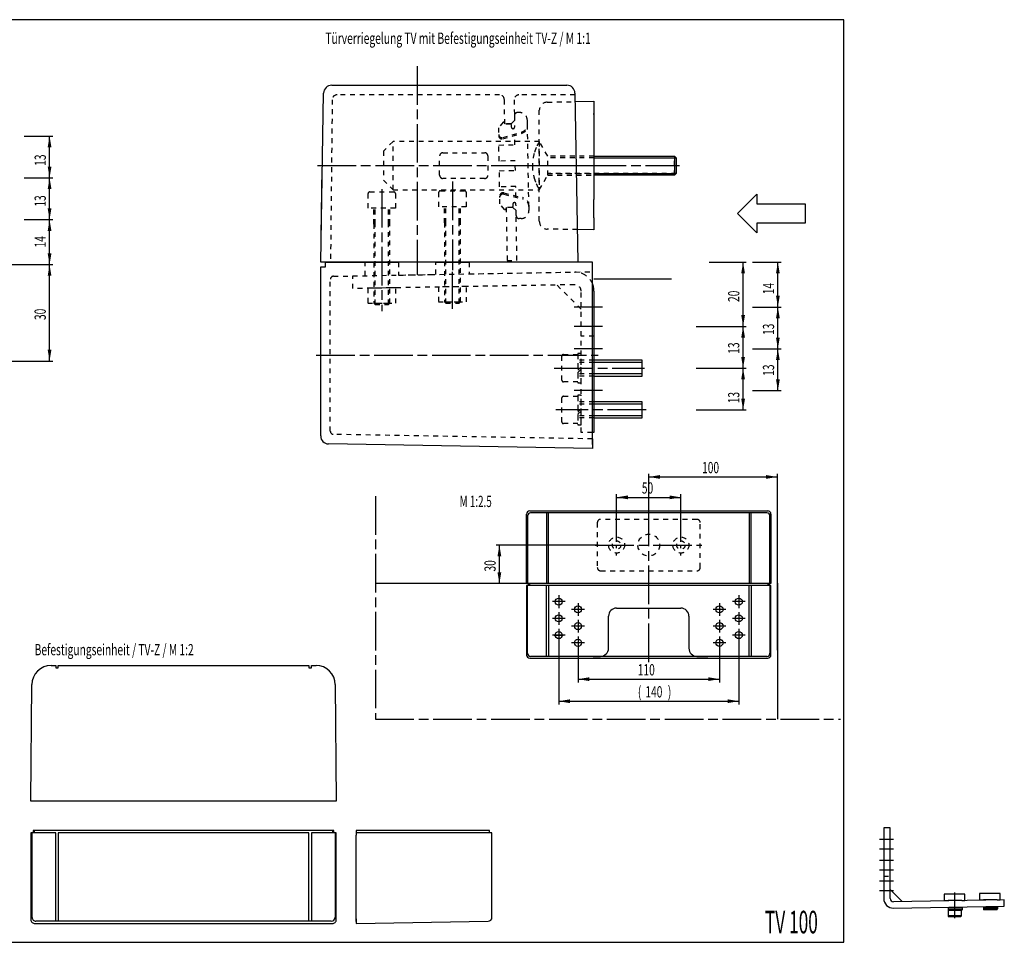
# Model space of a CAD drawing. Extents: x 5 to 465, y 5 to 292.
# Drawn here: x 159 to 465, y 5 to 292 of the extents above; entities that cross this region are included whole.
import ezdxf
from ezdxf.enums import TextEntityAlignment as Align

# ---------------------------------------------------------------- set-up
doc = ezdxf.new("R2010")
doc.units = 0
for name, pattern in [('CENTERLINE', [30, 12, -1.5, 3, -1.5, 12]), ('HIDDEN', [4.5, 1.5, -1.5, 1.5]), ('HIDDENNEW00', [4.5, 1.5, -1.5, 1.5]), ('SHORT_DASH', [3, 0.75, -1.5, 0.75])]:
    doc.linetypes.add(name, pattern=pattern)
for name, color, linetype in [('103', 7, 'CONTINUOUS'), ('104', 7, 'CONTINUOUS'), ('105', 7, 'CONTINUOUS'), ('106', 7, 'CONTINUOUS'), ('98', 7, 'CONTINUOUS'), ('99', 7, 'CONTINUOUS'), ('MED-0', 230, 'HIDDENNEW00'), ('MED-1', 3, 'HIDDENNEW00'), ('MED-11', 70, 'HIDDENNEW00')]:
    doc.layers.add(name, color=color, linetype=linetype)
doc.styles.get("Standard").update_dxf_attribs({"font": 'monotxt.shx'})
doc.dimstyles.new('DSTYLE1', dxfattribs={"dimtxt": 3.5, "dimasz": 3.5, "dimexe": 1, "dimexo": 1, "dimgap": 1.1655, "dimtad": 1, "dimzin": 11, "dimcen": 0.09, "dimazin": 3, "dimtp": 0.1, "dimtm": 0.1, "dimtfac": 1, "dimtofl": 0, "dimtmove": 0, "dimatfit": 3})

# ---------------------------------------------------------------- blocks, each defined once
blk = doc.blocks.new('*D238')
at = {"layer": 'MED-0', "color": 4, "linetype": 'CONTINUOUS'}
for p, q in [((344.30299, 129.56863), (344.30299, 144.41053)), ((364.30299, 129.56863), (364.30299, 144.41053)), ((344.30299, 143.41053), (354.47695, 143.41053)), ((354.47695, 143.41053), (364.30299, 143.41053))]:
    blk.add_line(p, q, dxfattribs=at)
at = {"layer": 'MED-1', "color": 0, "linetype": 'CONTINUOUS'}
for points in [[(344.30299, 143.41053), (347.80299, 142.82719), (347.80299, 143.99387)], [(364.30299, 143.41053), (360.80299, 143.99387), (360.80299, 142.82719)]]:
    blk.add_solid(points, dxfattribs=at)
at = {"layer": 'MED-0', "color": 4, "linetype": 'CONTINUOUS', "width": 0.666667}
blk.add_text('50', height=3.5, dxfattribs=at).set_placement((352.14362, 144.57603))
blk = doc.blocks.new('*D257')
at = {"layer": 'MED-0', "color": 4, "linetype": 'CONTINUOUS'}
for p, q in [((354.30299, 137.56863), (354.30299, 150.75834)), ((394.30299, 95.840248), (394.30299, 150.75834)), ((354.30299, 149.75834), (374.38076, 149.75834)), ((374.38076, 149.75834), (394.30299, 149.75834))]:
    blk.add_line(p, q, dxfattribs=at)
at = {"layer": 'MED-1', "color": 0, "linetype": 'CONTINUOUS'}
for points in [[(354.30299, 149.75834), (357.80299, 149.175), (357.80299, 150.34168)], [(394.30299, 149.75834), (390.80299, 150.34168), (390.80299, 149.175)]]:
    blk.add_solid(points, dxfattribs=at)
at = {"layer": 'MED-0', "color": 4, "linetype": 'CONTINUOUS', "width": 0.666667}
blk.add_text('100', height=3.5, dxfattribs=at).set_placement((370.88076, 150.92384))
blk = doc.blocks.new('*D266')
at = {"layer": 'MED-0', "color": 4, "linetype": 'CONTINUOUS'}
for p, q in [((338.58761, 128.56863), (306.84862, 128.56863)), ((307.84862, 122.65942), (307.84862, 128.56863)), ((307.84862, 116.56863), (307.84862, 122.65942)), ((324.73787, 116.56863), (306.84862, 116.56863))]:
    blk.add_line(p, q, dxfattribs=at)
at = {"layer": 'MED-1', "color": 0, "linetype": 'CONTINUOUS'}
for points in [[(307.84862, 128.56863), (307.26528, 125.06863), (308.43195, 125.06863)], [(307.84862, 116.56863), (308.43195, 120.06863), (307.26528, 120.06863)]]:
    blk.add_solid(points, dxfattribs=at)
at = {"layer": 'MED-0', "color": 4, "linetype": 'CONTINUOUS', "width": 0.666667}
blk.add_text('30', height=3.5, rotation=90, dxfattribs=at).set_placement((306.68312, 120.32609))
blk = doc.blocks.new('*D275')
at = {"layer": 'MED-0', "color": 4, "linetype": 'CONTINUOUS'}
for p, q in [((332.30299, 97.168632), (332.30299, 85.860588)), ((376.30298, 97.168632), (376.30298, 85.860588)), ((332.30299, 86.860588), (354.38076, 86.860588)), ((354.38076, 86.860588), (376.30298, 86.860588))]:
    blk.add_line(p, q, dxfattribs=at)
at = {"layer": 'MED-1', "color": 0, "linetype": 'CONTINUOUS'}
for points in [[(332.30299, 86.860588), (335.80299, 86.27725), (335.80299, 87.443925)], [(376.30298, 86.860588), (372.80298, 87.443925), (372.80298, 86.27725)]]:
    blk.add_solid(points, dxfattribs=at)
at = {"layer": 'MED-0', "color": 4, "linetype": 'CONTINUOUS', "width": 0.666667}
blk.add_text('110', height=3.5, dxfattribs=at).set_placement((350.88076, 88.026088))
blk = doc.blocks.new('*D284')
at = {"layer": 'MED-0', "color": 4, "linetype": 'CONTINUOUS'}
for p, q in [((326.30299, 99.568626), (326.30299, 78.999107)), ((382.30298, 99.568626), (382.30298, 78.999107)), ((326.30299, 79.999107), (356.74326, 79.999107)), ((356.74326, 79.999107), (382.30298, 79.999107))]:
    blk.add_line(p, q, dxfattribs=at)
at = {"layer": 'MED-1', "color": 0, "linetype": 'CONTINUOUS'}
for points in [[(326.30299, 79.999107), (329.80299, 79.415769), (329.80299, 80.582445)], [(382.30298, 79.999107), (378.80298, 80.582445), (378.80298, 79.415769)]]:
    blk.add_solid(points, dxfattribs=at)
at = {"layer": 'MED-0', "color": 4, "linetype": 'CONTINUOUS', "width": 0.666667}
for s, p in [('(', (350.90993, 81.164607)), ('140', (353.24326, 81.164607)), (')', (360.24326, 81.164607))]:
    blk.add_text(s, height=3.5, dxfattribs=at).set_placement(p)
blk = doc.blocks.new('*D566')
at = {"layer": 'MED-0', "color": 4, "linetype": 'CONTINUOUS'}
for p, q in [((386.52349, 216.59453), (395.46064, 216.59453)), ((394.46064, 208.92321), (394.46064, 216.59453)), ((394.46064, 202.60322), (394.46064, 208.92321)), ((386.52349, 202.60322), (395.46064, 202.60322))]:
    blk.add_line(p, q, dxfattribs=at)
at = {"layer": 'MED-1', "color": 0, "linetype": 'CONTINUOUS'}
for points in [[(394.46064, 216.59453), (393.8773, 213.09453), (395.04398, 213.09453)], [(394.46064, 202.60322), (395.04398, 206.10322), (393.8773, 206.10322)]]:
    blk.add_solid(points, dxfattribs=at)
at = {"layer": 'MED-0', "color": 4, "linetype": 'CONTINUOUS', "width": 0.666667}
blk.add_text('14', height=3.5, rotation=90, dxfattribs=at).set_placement((393.29514, 206.58987))
blk = doc.blocks.new('*D575')
at = {"layer": 'MED-0', "color": 4, "linetype": 'CONTINUOUS'}
for p, q in [((389.74673, 189.60322), (395.46064, 189.60322)), ((394.46064, 183.54352), (394.46064, 189.60322)), ((394.46064, 176.60322), (394.46064, 183.54352)), ((386.52349, 176.60322), (395.46064, 176.60322))]:
    blk.add_line(p, q, dxfattribs=at)
at = {"layer": 'MED-1', "color": 0, "linetype": 'CONTINUOUS'}
for points in [[(394.46064, 189.60322), (393.8773, 186.10322), (395.04398, 186.10322)], [(394.46064, 176.60322), (395.04398, 180.10322), (393.8773, 180.10322)]]:
    blk.add_solid(points, dxfattribs=at)
at = {"layer": 'MED-0', "color": 4, "linetype": 'CONTINUOUS', "width": 0.666667}
blk.add_text('13', height=3.5, rotation=90, dxfattribs=at).set_placement((393.29514, 181.21019))
blk = doc.blocks.new('*D584')
at = {"layer": 'MED-0', "color": 4, "linetype": 'CONTINUOUS'}
for p, q in [((390.62579, 202.60322), (395.46064, 202.60322)), ((394.46064, 196.25051), (394.46064, 202.60322)), ((394.46064, 189.60322), (394.46064, 196.25051)), ((386.52349, 189.60322), (395.46064, 189.60322))]:
    blk.add_line(p, q, dxfattribs=at)
at = {"layer": 'MED-1', "color": 0, "linetype": 'CONTINUOUS'}
for points in [[(394.46064, 202.60322), (393.8773, 199.10322), (395.04398, 199.10322)], [(394.46064, 189.60322), (395.04398, 193.10322), (393.8773, 193.10322)]]:
    blk.add_solid(points, dxfattribs=at)
at = {"layer": 'MED-0', "color": 4, "linetype": 'CONTINUOUS', "width": 0.666667}
blk.add_text('13', height=3.5, rotation=90, dxfattribs=at).set_placement((393.29514, 193.91718))
blk = doc.blocks.new('*D593')
at = {"layer": 'MED-0', "color": 4, "linetype": 'CONTINUOUS'}
for p, q in [((373.10085, 216.59453), (384.6423, 216.59453)), ((383.6423, 206.52109), (383.6423, 216.59453)), ((383.6423, 196.60322), (383.6423, 206.52109)), ((369.00103, 196.60322), (384.6423, 196.60322))]:
    blk.add_line(p, q, dxfattribs=at)
at = {"layer": 'MED-1', "color": 0, "linetype": 'CONTINUOUS'}
for points in [[(383.6423, 216.59453), (383.05896, 213.09453), (384.22563, 213.09453)], [(383.6423, 196.60322), (384.22563, 200.10322), (383.05896, 200.10322)]]:
    blk.add_solid(points, dxfattribs=at)
at = {"layer": 'MED-0', "color": 4, "linetype": 'CONTINUOUS', "width": 0.666667}
blk.add_text('20', height=3.5, rotation=90, dxfattribs=at).set_placement((382.4768, 204.18776))
blk = doc.blocks.new('*D602')
at = {"layer": 'MED-0', "color": 4, "linetype": 'CONTINUOUS'}
for p, q in [((373.87028, 196.60322), (384.6423, 196.60322)), ((383.6423, 190.40548), (383.6423, 196.60322)), ((383.6423, 183.60322), (383.6423, 190.40548)), ((369.00103, 183.60322), (384.6423, 183.60322))]:
    blk.add_line(p, q, dxfattribs=at)
at = {"layer": 'MED-1', "color": 0, "linetype": 'CONTINUOUS'}
for points in [[(383.6423, 196.60322), (383.05896, 193.10322), (384.22563, 193.10322)], [(383.6423, 183.60322), (384.22563, 187.10322), (383.05896, 187.10322)]]:
    blk.add_solid(points, dxfattribs=at)
at = {"layer": 'MED-0', "color": 4, "linetype": 'CONTINUOUS', "width": 0.666667}
blk.add_text('13', height=3.5, rotation=90, dxfattribs=at).set_placement((382.4768, 188.07214))
blk = doc.blocks.new('*D611')
at = {"layer": 'MED-0', "color": 4, "linetype": 'CONTINUOUS'}
for p, q in [((372.33141, 183.60322), (384.6423, 183.60322)), ((383.6423, 175.00101), (383.6423, 183.60322)), ((383.6423, 170.60322), (383.6423, 175.00101)), ((369.00103, 170.60322), (384.6423, 170.60322))]:
    blk.add_line(p, q, dxfattribs=at)
at = {"layer": 'MED-1', "color": 0, "linetype": 'CONTINUOUS'}
for points in [[(383.6423, 183.60322), (383.05896, 180.10322), (384.22563, 180.10322)], [(383.6423, 170.60322), (384.22563, 174.10322), (383.05896, 174.10322)]]:
    blk.add_solid(points, dxfattribs=at)
at = {"layer": 'MED-0', "color": 4, "linetype": 'CONTINUOUS', "width": 0.666667}
blk.add_text('13', height=3.5, rotation=90, dxfattribs=at).set_placement((382.4768, 172.66768))
blk = doc.blocks.new('*D912')
at = {"layer": 'MED-0', "color": 4, "linetype": 'CONTINUOUS'}
for p, q in [((160.00198, 229.8164), (168.93912, 229.8164)), ((167.93912, 223.4964), (167.93912, 229.8164)), ((167.93912, 215.8251), (167.93912, 223.4964)), ((160.00198, 215.8251), (168.93912, 215.8251))]:
    blk.add_line(p, q, dxfattribs=at)
at = {"layer": 'MED-1', "color": 0, "linetype": 'CONTINUOUS'}
for points in [[(167.93912, 229.8164), (167.35579, 226.3164), (168.52246, 226.3164)], [(167.93912, 215.8251), (168.52246, 219.3251), (167.35579, 219.3251)]]:
    blk.add_solid(points, dxfattribs=at)
at = {"layer": 'MED-0', "color": 4, "linetype": 'CONTINUOUS', "width": 0.666667}
blk.add_text('14', height=3.5, rotation=90, dxfattribs=at).set_placement((166.77362, 221.16306))
blk = doc.blocks.new('*D921')
at = {"layer": 'MED-0', "color": 4, "linetype": 'CONTINUOUS'}
for p, q in [((160.00198, 255.81638), (168.93912, 255.81638)), ((167.93912, 248.8761), (167.93912, 255.81638)), ((167.93912, 242.81638), (167.93912, 248.8761)), ((163.22521, 242.81638), (168.93912, 242.81638))]:
    blk.add_line(p, q, dxfattribs=at)
at = {"layer": 'MED-1', "color": 0, "linetype": 'CONTINUOUS'}
for points in [[(167.93912, 255.81638), (167.35579, 252.31638), (168.52246, 252.31638)], [(167.93912, 242.81638), (168.52246, 246.31638), (167.35579, 246.31638)]]:
    blk.add_solid(points, dxfattribs=at)
at = {"layer": 'MED-0', "color": 4, "linetype": 'CONTINUOUS', "width": 0.666667}
blk.add_text('13', height=3.5, rotation=90, dxfattribs=at).set_placement((166.77362, 246.54276))
blk = doc.blocks.new('*D930')
at = {"layer": 'MED-0', "color": 4, "linetype": 'CONTINUOUS'}
for p, q in [((160.00198, 242.81638), (168.93912, 242.81638)), ((167.93912, 236.16911), (167.93912, 242.81638)), ((167.93912, 229.8164), (167.93912, 236.16911)), ((164.10427, 229.8164), (168.93912, 229.8164))]:
    blk.add_line(p, q, dxfattribs=at)
at = {"layer": 'MED-1', "color": 0, "linetype": 'CONTINUOUS'}
for points in [[(167.93912, 242.81638), (167.35579, 239.31638), (168.52246, 239.31638)], [(167.93912, 229.8164), (168.52246, 233.3164), (167.35579, 233.3164)]]:
    blk.add_solid(points, dxfattribs=at)
at = {"layer": 'MED-0', "color": 4, "linetype": 'CONTINUOUS', "width": 0.666667}
blk.add_text('13', height=3.5, rotation=90, dxfattribs=at).set_placement((166.77362, 233.83578))
blk = doc.blocks.new('*D939')
at = {"layer": 'MED-0', "color": 4, "linetype": 'CONTINUOUS'}
for p, q in [((99.513607, 215.8251), (168.93912, 215.8251)), ((167.93912, 200.90188), (167.93912, 215.8251)), ((167.93912, 185.82313), (167.93912, 200.90188)), ((123.75065, 185.82313), (168.93912, 185.82313))]:
    blk.add_line(p, q, dxfattribs=at)
at = {"layer": 'MED-1', "color": 0, "linetype": 'CONTINUOUS'}
for points in [[(167.93912, 215.8251), (167.35578, 212.3251), (168.52245, 212.3251)], [(167.93912, 185.82313), (168.52245, 189.32313), (167.35578, 189.32313)]]:
    blk.add_solid(points, dxfattribs=at)
at = {"layer": 'MED-0', "color": 4, "linetype": 'CONTINUOUS', "width": 0.666667}
blk.add_text('30', height=3.5, rotation=90, dxfattribs=at).set_placement((166.77362, 198.56855))

msp = doc.modelspace()

# ---------------------------------------------------------------- linework, layer by layer
at = {"layer": '104', "color": 40, "linetype": 'CONTINUOUS'}
for p, q in [((255.68036, 271.60321), (328.84683, 271.60321)), ((252.26358, 216.60322), (253.18073, 269.14685)), ((331.34646, 269.14685), (332.2636, 216.60322)), ((331.38741, 266.50064), (337.26359, 266.60321)), ((337.26359, 266.60321), (337.26359, 262.83014)), ((337.26359, 262.83014), (337.26359, 236.05757)), ((337.26359, 230.37631), (337.26377, 226.60322)), ((337.26377, 226.60322), (332.08224, 226.69366)), ((332.2636, 216.60322), (252.26358, 216.60322)), ((252.26358, 162.52621), (252.26358, 215.09453)), ((252.26358, 215.09453), (253.76358, 215.09453)), ((253.76358, 215.09453), (253.76358, 216.59453)), ((253.76358, 216.59453), (266.06358, 216.59453)), ((336.7631, 158.59453), (254.71996, 160.02659)), ((336.76313, 161.59453), (336.7631, 158.59453)), ((168.44417, 91.108611), (169.8776, 91.108596)), ((169.8776, 91.108596), (169.8776, 90.358611)), ((169.8776, 90.358611), (170.6276, 90.358611)), ((170.6276, 90.358611), (170.6276, 91.108596)), ((170.6276, 91.108596), (248.62759, 91.108596)), ((248.62759, 91.108596), (248.62759, 90.358611)), ((248.62759, 90.358611), (249.37759, 90.358611)), ((249.37759, 91.108596), (250.81101, 91.108611)), ((249.37759, 90.358611), (249.37759, 91.108596)), ((162.1276, 48.858802), (162.4444, 85.160964)), ((256.81078, 85.160964), (257.12758, 48.858786)), ((257.12758, 48.858786), (162.1276, 48.858802)), ((256.37757, 39.820494), (162.8776, 39.820494)), ((162.8776, 39.820494), (162.8776, 39.070494)), ((256.37757, 39.070494), (256.37757, 39.820494)), ((263.2945, 39.820494), (263.2943, 38.320494)), ((304.79449, 39.820494), (263.2945, 39.820494)), ((304.79449, 39.070494), (304.79449, 39.820494)), ((427.38592, 40.582312), (427.38592, 18.635154)), ((429.38592, 40.582312), (427.38592, 40.582312)), ((429.38595, 18.599936), (429.38592, 40.582312)), ((169.87759, 39.070494), (162.1276, 39.070494)), ((162.1276, 39.070494), (162.1276, 12.070494)), ((169.87759, 11.557975), (169.87759, 39.070494)), ((248.62758, 39.070494), (170.62759, 39.070494)), ((170.62759, 39.070494), (170.62759, 11.557975)), ((248.62758, 11.557975), (248.62758, 39.070494)), ((257.12758, 39.070494), (249.37758, 39.070494)), ((249.37758, 39.070494), (249.37758, 11.557975)), ((257.12758, 12.070494), (257.12758, 39.070494)), ((263.29474, 11.470481), (263.2943, 38.320494)), ((304.79449, 39.070494), (263.2944, 39.070494)), ((305.54449, 39.070494), (304.79449, 39.070494)), ((305.54449, 12.786338), (305.54449, 39.070494)), ((429.38592, 21.40322), (433.14129, 17.647895)), ((449.38589, 20.003562), (446.13589, 20.003546)), ((446.13589, 20.003546), (446.13589, 18.003546)), ((450.18805, 20.003562), (449.38589, 20.003562)), ((452.63589, 20.003592), (450.18805, 20.003562)), ((452.63589, 18.003577), (452.63589, 20.003592)), ((464.88592, 18.201987), (430.40341, 17.600089)), ((430.43829, 15.635611), (464.88592, 16.236899)), ((446.13589, 18.003546), (447.38592, 18.003546)), ((447.38592, 18.003546), (447.38592, 17.896521)), ((447.38592, 15.931433), (447.38595, 13.003546)), ((451.71091, 18.003577), (452.63589, 18.003577)), ((451.81091, 15.753577), (451.81091, 16.008673)), ((451.91092, 15.753577), (451.81091, 15.753577)), ((451.91092, 15.253577), (451.91092, 15.753577)), ((464.88592, 16.236899), (464.88592, 18.201987)), ((263.29473, 12.320494), (263.29474, 10.820494)), ((447.38595, 13.003546), (449.38595, 13.003562)), ((449.38595, 13.003562), (450.88595, 13.003577)), ((450.88595, 13.003577), (451.33594, 13.003577)), ((451.33594, 13.003577), (451.58594, 13.253577)), ((451.58594, 14.92858), (451.91092, 15.253577)), ((451.58594, 13.253577), (451.58594, 14.92858)), ((163.3776, 10.820494), (255.87758, 10.820494)), ((263.29474, 10.820494), (304.31631, 11.536528))]:
    msp.add_line(p, q, dxfattribs=at)
for centre, radius, start, end in [((255.68033, 269.10323), 2.499981, 89.99923, 179.00022), ((328.84683, 269.1032), 2.500005, 1.0003197, 90.000205), ((254.76358, 162.52621), 2.499996, 179.99992, 269.00023), ((168.44419, 85.1086), 6.000011, 90.000112, 179.49995), ((250.811, 85.108604), 6.000007, 0.50000718, 89.999927), ((430.38594, 18.63517), 3.000015, 180.00031, 270.99991), ((430.38596, 18.599942), 1.000006, 180.00035, 270.99986), ((451.71088, 17.753746), 0.249831, 89.994203, 120.12888), ((304.29449, 12.786343), 1.250005, 271.00005, 359.99977), ((163.3776, 12.070492), 1.249998, 179.9999, 270.0001), ((255.87759, 12.070489), 1.249995, 269.99975, 360.00025)]:
    msp.add_arc(centre, radius, start, end, dxfattribs=at)
at = {"layer": '105', "color": 1, "linetype": 'HIDDEN'}
for p, q in [((255.84811, 267.11889), (255.32003, 216.59453)), ((307.88957, 268.60312), (257.34802, 268.60321)), ((309.5207, 259.60321), (309.38934, 267.1293)), ((312.4416, 267.07803), (312.55045, 260.59808)), ((331.35595, 268.60321), (313.94138, 268.60321)), ((322.71996, 266.34936), (331.38741, 266.50064)), ((320.26359, 229.3567), (320.26359, 263.84973)), ((312.55045, 260.59808), (311.5556, 259.60321)), ((312.52421, 262.10086), (312.58531, 258.60138)), ((314.00654, 263.12689), (313.50662, 263.11816)), ((316.57021, 259.50094), (316.54978, 260.6709)), ((308.98063, 260.11093), (307.5888, 258.35733)), ((307.5888, 258.35733), (307.62441, 256.31768)), ((309.66917, 259.50061), (309.29223, 260.08093)), ((311.5556, 259.60321), (309.5207, 259.60321)), ((311.3689, 259.5303), (309.66917, 259.50061)), ((311.58546, 258.58392), (311.57237, 259.33383)), ((316.57755, 259.08047), (316.57021, 259.50094)), ((317.01808, 233.84514), (316.57021, 259.50094)), ((307.62441, 256.31768), (307.63175, 255.89721)), ((308.8999, 255.37387), (314.75968, 257.05413)), ((308.90724, 254.9534), (314.76702, 256.63366)), ((312.6813, 253.10223), (312.62301, 256.44146)), ((274.76357, 254.10321), (271.76356, 251.10321)), ((274.76356, 239.10321), (274.76357, 254.10321)), ((320.26359, 254.10321), (274.76357, 254.10321)), ((307.68206, 253.01495), (312.6813, 253.10223)), ((307.76933, 248.01571), (307.68206, 253.01495)), ((322.86167, 249.59649), (320.26359, 254.09649)), ((320.26359, 254.09649), (320.26359, 239.09649)), ((271.76356, 251.10321), (271.76357, 242.10321)), ((289.26356, 243.60321), (289.26356, 249.60321)), ((290.26356, 250.60321), (303.26356, 250.60321)), ((304.26356, 249.60321), (304.26356, 243.60321)), ((312.76856, 248.10299), (307.76933, 248.01571)), ((312.82093, 245.10345), (312.76856, 248.10299)), ((322.86167, 243.59649), (322.86167, 249.59649)), ((337.26359, 249.59649), (322.86167, 249.59649)), ((337.26359, 248.99649), (322.86167, 248.99649)), ((362.26167, 243.59649), (362.26167, 249.59649)), ((307.82169, 245.01617), (312.82093, 245.10345)), ((307.90896, 240.01693), (307.82169, 245.01617)), ((271.76357, 242.10321), (274.76356, 239.10321)), ((303.26356, 242.60321), (290.26356, 242.60321)), ((320.26359, 239.09649), (322.86167, 243.59649)), ((362.86166, 244.19647), (322.86167, 244.19647)), ((322.86167, 244.19647), (337.26359, 244.19647)), ((322.86167, 243.59649), (337.26359, 243.59649)), ((274.76356, 239.10321), (320.26359, 239.10321)), ((312.9082, 240.10422), (307.90896, 240.01693)), ((312.96648, 236.76497), (312.9082, 240.10422)), ((267.01359, 233.42102), (267.01359, 237.92102)), ((267.51359, 238.42102), (275.01359, 238.42102)), ((275.51359, 237.92102), (275.51359, 233.42102)), ((289.01359, 233.80502), (289.01359, 238.30502)), ((289.51359, 238.80502), (297.01359, 238.80502)), ((297.51359, 238.30502), (297.51359, 233.80502)), ((307.96661, 236.71422), (307.95927, 237.13469)), ((308.00222, 234.67456), (307.96661, 236.71422)), ((309.20104, 238.12243), (315.11591, 236.6477)), ((309.20838, 237.70198), (315.12325, 236.22723)), ((275.51359, 233.42102), (267.01359, 233.42102)), ((268.76359, 228.42105), (268.76359, 233.42102)), ((269.1636, 228.42106), (269.1636, 233.42102)), ((273.36359, 228.42111), (273.36359, 233.42102)), ((273.76359, 228.42111), (273.76359, 233.42102)), ((297.51359, 233.80502), (289.01359, 233.80502)), ((290.76359, 228.80507), (290.76359, 233.80502)), ((291.1636, 228.80507), (291.1636, 233.80502)), ((295.36359, 228.80511), (295.36359, 233.80502)), ((295.76359, 228.80513), (295.76359, 233.80502)), ((309.4544, 232.97061), (308.00222, 234.67456)), ((310.12121, 233.60458), (309.76476, 233.01146)), ((312.04433, 233.60322), (309.97453, 233.60322)), ((309.97453, 233.60322), (310.26254, 217.10322)), ((311.82096, 233.63424), (310.12121, 233.60458)), ((312.00434, 234.5876), (312.01743, 233.83771)), ((313.03904, 232.6085), (312.04433, 233.60322)), ((313.06529, 231.10557), (313.00419, 234.60505)), ((317.01074, 234.26559), (317.01808, 233.84514)), ((317.01808, 233.84514), (317.03849, 232.67517)), ((313.3149, 217.10322), (313.03904, 232.6085)), ((314.58251, 230.13191), (314.08259, 230.12318)), ((268.76359, 228.42105), (268.76359, 203.82101)), ((269.1636, 203.42102), (269.1636, 228.42106)), ((273.36359, 203.42102), (273.36359, 228.42111)), ((273.76359, 203.82101), (273.76359, 228.42111)), ((290.76359, 228.80507), (290.76359, 204.20503)), ((291.1636, 203.80502), (291.1636, 228.80507)), ((295.36359, 203.80502), (295.36359, 228.80511)), ((295.76359, 204.20503), (295.76359, 228.80513)), ((332.08224, 226.69366), (322.71996, 226.85708)), ((266.06358, 212.36042), (266.06358, 216.52647)), ((276.46359, 216.60322), (276.46359, 212.54196)), ((276.46359, 216.52647), (276.46359, 212.54196)), ((288.06358, 212.74444), (288.06358, 216.59453)), ((288.06358, 212.74444), (288.06358, 216.52647)), ((298.46359, 216.60322), (298.46359, 212.92598)), ((298.46359, 216.52647), (298.46359, 212.92598)), ((310.26254, 217.10322), (313.3149, 217.10322)), ((256.24614, 212.18907), (266.06358, 212.36042)), ((262.26359, 212.2941), (331.26359, 213.49852)), ((262.26359, 208.36392), (262.26359, 212.2941)), ((276.46359, 212.54196), (288.06358, 212.74444)), ((276.46359, 212.54196), (288.06358, 212.74444)), ((298.46359, 212.92598), (336.76399, 213.59453)), ((298.46359, 212.92598), (336.76399, 213.59453)), ((255.2636, 163.9998), (255.2636, 211.18922)), ((331.22862, 209.5677), (262.26359, 208.36392)), ((275.6486, 208.59755), (266.87859, 208.44447)), ((266.87859, 208.44447), (266.87859, 203.82101)), ((275.6486, 203.82101), (275.6486, 208.59755)), ((297.6486, 208.98156), (288.87859, 208.82849)), ((288.87859, 208.82849), (288.87859, 204.20503)), ((297.6486, 204.20503), (297.6486, 208.98156)), ((333.26359, 201.96142), (325.75289, 209.47212)), ((333.26359, 163.60322), (333.26353, 207.56801)), ((266.87859, 203.82101), (275.6486, 203.82101)), ((268.76359, 203.82101), (269.1636, 203.42102)), ((268.76359, 203.82101), (273.76359, 203.82101)), ((269.1636, 203.42102), (273.36359, 203.42102)), ((273.36359, 203.42102), (273.76359, 203.82101)), ((288.87859, 204.20503), (297.6486, 204.20503)), ((290.76359, 204.20503), (291.1636, 203.80502)), ((290.76359, 204.20503), (295.76359, 204.20503)), ((291.1636, 203.80502), (295.36359, 203.80502)), ((295.36359, 203.80502), (295.76359, 204.20503)), ((337.26359, 193.60322), (333.26359, 193.60322)), ((327.26357, 179.85322), (327.26357, 187.35322)), ((327.76357, 187.85322), (332.26357, 187.85322)), ((333.26356, 188.20321), (332.26357, 188.20321)), ((332.26357, 188.20321), (332.26357, 179.00322)), ((332.26357, 187.85322), (332.26357, 179.35322)), ((333.26357, 179.00322), (333.26356, 188.20321)), ((337.26347, 186.10322), (332.26357, 186.10322)), ((337.26347, 185.40323), (332.26357, 185.40323)), ((333.26356, 183.95677), (332.26357, 182.95677)), ((333.26357, 183.24966), (332.26357, 182.24966)), ((337.26351, 181.80322), (332.26357, 181.80322)), ((337.26353, 181.10322), (332.26357, 181.10322)), ((332.26357, 179.35322), (327.76357, 179.35322)), ((332.26357, 179.00322), (333.26357, 179.00322)), ((327.76359, 174.85322), (332.26359, 174.85322)), ((333.26357, 175.20321), (332.26359, 175.20321)), ((332.26359, 175.20321), (332.26359, 166.00322)), ((332.26359, 174.85322), (332.26359, 166.35322)), ((333.26359, 166.00322), (333.26357, 175.20321)), ((327.26359, 166.85322), (327.26359, 174.35322)), ((337.26348, 173.10322), (332.26359, 173.10322)), ((337.2635, 172.40323), (332.26359, 172.40323)), ((333.26359, 170.95677), (332.26359, 169.95677)), ((333.26359, 170.24966), (332.26359, 169.24966)), ((337.26354, 168.80322), (332.26359, 168.80322)), ((332.26359, 166.35322), (327.76359, 166.35322)), ((337.26354, 168.10322), (332.26359, 168.10322)), ((332.26359, 166.00322), (333.26359, 166.00322)), ((336.76313, 161.59453), (256.24614, 162.99995)), ((336.76316, 163.60322), (333.26359, 163.60322)), ((338.30299, 135.56863), (338.30299, 121.56863)), ((369.30298, 136.56863), (339.30299, 136.56863)), ((370.30298, 121.56863), (370.30298, 135.56863)), ((339.30299, 120.56863), (369.30298, 120.56863)), ((427.38592, 25.582328), (429.38592, 25.582328))]:
    msp.add_line(p, q, dxfattribs=at)
for centre, radius in [((354.30299, 128.56863), 3.399994), ((344.30299, 128.56863), 2.479996), ((344.30299, 128.56863), 1.320007), ((364.30299, 128.56863), 2.479996), ((364.30299, 128.56863), 1.319992)]:
    msp.add_circle(centre, radius, dxfattribs=at)
for centre, radius, start, end in [((257.34803, 267.10321), 1.500002, 90.000148, 179.40076), ((307.88956, 267.10311), 1.500009, 1.000556, 89.999671), ((313.94139, 267.1032), 1.500003, 90.000234, 180.9616), ((322.76361, 263.84972), 2.500018, 91.000279, 179.9999), ((313.52407, 262.1183), 1.000012, 91.000029, 180.99945), ((314.05017, 260.62728), 2.499992, 0.99970449, 91.000043), ((309.1245, 259.972), 0.2, 33.00144, 136.00026), ((311.37241, 259.33035), 0.199984, 0.99736494, 91.004968), ((312.08538, 258.59267), 0.500003, 181.00222, 270.99983), ((312.08539, 258.59265), 0.499986, 270.99865, 361.00007), ((314.07059, 259.45729), 2.500003, 285.99993, 361.00043), ((314.07793, 259.03682), 2.500001, 285.99986, 361.00046), ((308.62427, 256.33514), 1.000009, 181.00025, 285.99921), ((308.6316, 255.91466), 1.000002, 180.99977, 285.99965), ((333.65215, 245.98895), 15.631988, 156.50279, 163.8139), ((336.08189, 244.92863), 18.283008, 149.90456, 156.49135), ((290.26357, 249.6032), 1.000007, 90.00041, 179.99959), ((303.26356, 249.60321), 0.999993, 359.99963, 450.00037), ((331.62471, 246.55822), 13.526241, 163.73571, 179.83788), ((331.62471, 246.63477), 13.526241, 180.16212, 196.26429), ((290.26356, 243.60321), 0.999997, 179.99986, 270.00014), ((303.26357, 243.60319), 0.999984, 269.99907, 360.00093), ((333.65215, 247.20404), 15.631988, 196.1861, 203.49721), ((336.08189, 248.26436), 18.283008, 203.50865, 210.09544), ((267.51359, 237.92102), 0.500002, 90.000282, 179.99972), ((275.01358, 237.92101), 0.500005, 0.00060764, 89.999392), ((289.5136, 238.30501), 0.500006, 90.000728, 179.99927), ((297.01359, 238.30502), 0.500001, 0.00009446, 89.999906), ((308.95912, 237.15214), 1.000001, 75.999774, 180.99992), ((308.96646, 236.73168), 1.000004, 75.999866, 181.00069), ((314.51111, 234.22196), 2.500006, 1.0000995, 76.000052), ((314.51847, 233.8015), 2.499988, 1.000138, 76.000365), ((309.59334, 233.11447), 0.200001, 225.9988, 328.99677), ((311.81748, 233.8342), 0.199988, 270.99865, 361.00368), ((312.50426, 234.59633), 0.499998, 91.000005, 181.00041), ((312.50427, 234.59633), 0.499993, 0.99938092, 91.000918), ((314.06514, 231.12304), 1.000007, 181.00057, 270.99978), ((314.53888, 232.63152), 2.49999, 271, 361.00044), ((322.76358, 229.3567), 2.499993, 179.99985, 269.0003), ((256.26359, 211.18922), 0.999998, 91.000105, 180.00012), ((331.27164, 207.46102), 6.037502, 56.850362, 90.076392), ((331.37064, 207.61228), 5.856719, 22.94623, 56.852062), ((331.26354, 207.56801), 1.999992, 359.99979, 451.00045), ((327.76358, 187.35321), 0.500009, 90.001041, 179.99896), ((327.76358, 179.85323), 0.500008, 180.00093, 269.99907), ((327.7636, 174.35321), 0.50001, 90.00109, 179.99891), ((327.76359, 166.85322), 0.500001, 180.00017, 269.99983), ((256.26359, 163.99979), 0.999991, 179.99946, 269.00032), ((339.303, 135.56862), 1.000006, 90.000349, 179.99965), ((369.30298, 135.56863), 1, 0.0000127, 89.999987), ((339.30299, 121.56863), 1.000001, 180.00007, 269.99993), ((369.30298, 121.56862), 0.999995, 269.99974, 360.00026)]:
    msp.add_arc(centre, radius, start, end, dxfattribs=at)
at = {"layer": '106', "color": 1, "linetype": 'CENTERLINE'}
for p, q in [((282.26359, 277.54114), (282.26359, 212.65931)), ((251.29353, 246.60309), (340.79435, 246.59451)), ((317.31638, 246.59649), (363.86689, 246.59649)), ((271.26357, 239.32046), (271.26357, 201.32487)), ((293.26359, 241.63321), (293.26359, 214.08154)), ((271.26359, 218.11842), (271.26359, 210.88803)), ((293.26359, 202.09581), (293.26359, 213.60322)), ((339.9566, 202.60322), (331.10815, 202.60322)), ((339.9566, 196.60322), (331.10815, 196.60322)), ((250.90887, 187.59453), (338.60436, 187.59453)), ((339.9566, 189.60322), (331.10815, 189.60322)), ((324.92986, 183.60322), (352.99709, 183.60322)), ((339.9566, 176.60322), (331.10815, 176.60322)), ((353.48345, 170.60322), (325.39927, 170.60322)), ((269.28097, 143.79235), (269.28097, 74.435737)), ((354.30299, 92.193763), (354.30299, 139.93204)), ((337.6833, 128.56863), (370.84573, 128.56863)), ((269.28097, 74.435737), (413.97781, 74.435737)), ((426.03943, 37.082328), (430.46365, 37.082328)), ((426.03943, 34.082328), (430.46365, 34.082328)), ((426.03943, 30.582328), (430.46365, 30.582328)), ((426.03943, 27.582328), (430.46365, 27.582328)), ((426.03943, 24.082328), (430.46365, 24.082328)), ((426.03943, 21.082328), (430.46365, 21.082328)), ((449.38589, 20.467223), (449.38592, 12.539496)), ((449.38592, 18.652884), (449.38592, 17.931433)), ((449.38592, 15.966345), (449.38592, 15.582343))]:
    msp.add_line(p, q, dxfattribs=at)
at = {"layer": '98', "color": 1, "linetype": 'CONTINUOUS'}
for p, q in [((415, 292), (5, 292)), ((415, 5), (415, 292)), ((5, 5), (415, 5))]:
    msp.add_line(p, q, dxfattribs=at)
at = {"layer": '99', "color": 1, "linetype": 'CONTINUOUS'}
for p, q in [((337.26359, 262.4992), (337.26359, 262.83014)), ((337.26359, 249.59649), (362.26167, 249.59649)), ((337.26359, 248.99649), (362.86166, 248.99649)), ((362.26167, 249.59649), (362.86166, 248.99649)), ((362.26167, 249.59649), (362.26167, 243.59649)), ((362.86166, 248.99649), (362.86166, 244.19647)), ((252.40567, 224.74449), (252.7713, 245.69052)), ((337.26359, 244.19647), (362.86166, 244.19647)), ((362.26167, 243.59649), (337.26359, 243.59649)), ((362.86166, 244.19647), (362.26167, 243.59649)), ((337.26359, 230.37631), (337.26359, 236.05757)), ((381.95153, 231.6761), (387.95155, 237.67613)), ((387.95155, 237.67613), (387.95155, 234.67613)), ((387.95155, 234.67613), (402.95155, 234.67613)), ((402.95155, 234.67613), (402.95155, 228.67613)), ((387.95155, 225.6761), (381.95153, 231.6761)), ((402.95155, 228.67613), (387.95155, 228.67612)), ((387.95155, 228.67612), (387.95155, 225.6761)), ((266.06358, 216.59453), (276.46359, 216.59453)), ((288.06358, 216.59453), (276.46359, 216.59453)), ((288.06358, 216.59453), (298.46359, 216.59453)), ((336.76359, 216.59453), (298.46359, 216.59453)), ((336.76399, 213.59453), (336.76359, 216.59453)), ((336.7631, 159.8945), (336.76399, 213.59453)), ((337.26308, 207.5758), (337.26359, 163.60322)), ((351.86356, 186.10322), (337.26347, 186.10322)), ((352.26356, 185.40323), (337.26347, 185.40323)), ((352.26356, 186.10322), (351.86356, 186.10322)), ((352.26356, 181.10322), (352.26356, 186.10322)), ((352.26356, 181.80322), (337.26351, 181.80322)), ((337.26353, 181.10322), (351.86356, 181.10322)), ((351.86356, 181.10322), (352.26356, 181.10322)), ((351.86358, 173.10322), (337.26348, 173.10322)), ((352.26357, 172.40323), (337.2635, 172.40323)), ((352.26357, 173.10322), (351.86358, 173.10322)), ((352.26357, 168.10322), (352.26357, 173.10322)), ((352.26357, 168.80322), (337.26354, 168.80322)), ((337.26354, 168.10322), (351.86358, 168.10322)), ((351.86358, 168.10322), (352.26357, 168.10322)), ((337.26359, 163.60322), (336.76316, 163.60322)), ((316.30299, 116.56863), (316.30299, 138.16863)), ((317.30299, 139.16863), (391.30298, 139.16863)), ((391.00801, 138.57865), (317.55797, 138.57865)), ((322.50299, 138.57865), (322.50299, 116.56863)), ((323.103, 116.56863), (323.103, 138.57865)), ((385.50299, 138.57865), (385.50299, 116.56863)), ((386.10298, 116.56863), (386.10298, 138.57865)), ((392.30298, 138.16863), (392.30298, 116.56863)), ((316.59796, 137.61864), (316.59796, 116.56863)), ((392.00802, 116.56863), (392.00801, 137.57865)), ((316.30299, 116.56863), (269.28098, 116.56863)), ((322.50299, 116.56863), (316.30299, 116.56863)), ((391.70297, 116.56863), (316.903, 116.56863)), ((316.903, 116.56863), (316.903, 115.96864)), ((316.903, 115.96864), (316.903, 116.56863)), ((317.19273, 115.96864), (317.19273, 116.56863)), ((317.19273, 116.56863), (317.19273, 115.96864)), ((385.50299, 116.56863), (323.103, 116.56863)), ((392.30298, 116.56863), (386.10298, 116.56863)), ((391.41325, 115.96864), (391.41325, 116.56863)), ((391.41325, 116.56863), (391.41325, 115.96864)), ((391.70297, 115.96864), (391.70297, 116.56863)), ((391.70297, 116.56863), (391.70297, 115.96864)), ((394.30299, 116.7207), (394.30299, 74.435737)), ((322.50299, 115.96864), (316.30299, 115.96864)), ((316.30299, 115.96864), (316.30299, 94.368629)), ((316.59796, 94.918617), (316.59796, 115.96864)), ((391.70297, 115.96864), (316.903, 115.96864)), ((322.50299, 93.95861), (322.50299, 115.96864)), ((385.50299, 115.96864), (323.103, 115.96864)), ((323.103, 115.96864), (323.103, 93.95861)), ((385.50299, 93.95861), (385.50299, 115.96864)), ((392.30298, 115.96864), (386.10298, 115.96864)), ((386.10298, 115.96864), (386.10298, 93.95861)), ((392.00802, 115.96864), (392.00801, 94.95861)), ((392.30298, 94.368629), (392.30298, 115.96864)), ((328.27768, 110.96864), (324.3219, 110.96864)), ((326.30299, 112.94332), (326.30299, 108.98753)), ((332.30299, 110.54331), (332.30299, 106.58753)), ((376.30298, 110.54331), (376.30298, 106.58753)), ((384.27768, 110.96864), (380.32188, 110.96864)), ((382.30298, 112.94332), (382.30298, 108.98753)), ((326.30299, 107.74332), (326.30299, 103.78753)), ((334.27768, 108.56863), (330.3219, 108.56863)), ((344.30299, 108.95861), (364.30299, 108.95861)), ((378.27768, 108.56863), (374.32188, 108.56863)), ((382.30298, 107.74332), (382.30298, 103.78753)), ((328.27768, 105.76862), (324.3219, 105.76862)), ((332.30299, 105.34332), (332.30299, 101.38754)), ((341.80299, 96.45861), (341.80299, 106.45861)), ((366.80299, 106.45861), (366.80299, 96.45861)), ((376.30298, 105.34332), (376.30298, 101.38754)), ((384.27768, 105.76862), (380.32188, 105.76862)), ((326.30299, 102.54331), (326.30299, 98.587532)), ((334.27768, 103.36863), (330.3219, 103.36863)), ((378.27768, 103.36863), (374.32188, 103.36863)), ((382.30298, 102.54331), (382.30298, 98.587532)), ((328.27768, 100.56863), (324.3219, 100.56863)), ((324.86162, 100.56863), (327.67003, 100.56863)), ((334.27768, 98.168632), (330.3219, 98.168632)), ((332.30299, 100.14332), (332.30299, 96.187522)), ((378.27768, 98.168632), (374.32188, 98.168632)), ((376.30298, 100.14332), (376.30298, 96.187522)), ((384.27768, 100.56863), (380.32188, 100.56863)), ((317.30299, 93.368629), (391.30298, 93.368629)), ((391.00801, 93.95861), (317.55797, 93.95861)), ((337.03892, 93.95861), (339.30299, 93.95861)), ((369.30299, 93.95861), (372.72125, 93.95861)), ((163.23977, 39.070494), (163.23977, 39.820494)), ((256.01541, 39.070494), (256.01541, 39.820494)), ((287.6445, 39.820494), (282.44449, 39.820494)), ((298.64449, 39.820494), (293.44449, 39.820494)), ((162.49631, 12.757972), (162.49631, 39.070494)), ((256.75887, 39.070494), (256.75887, 12.807975)), ((460.38592, 20.219618), (457.13592, 20.219618)), ((457.13592, 20.219618), (457.13592, 18.219626)), ((461.18808, 20.219618), (460.38592, 20.219618)), ((463.63592, 20.219618), (461.18808, 20.219618)), ((463.63592, 18.219626), (463.63592, 20.219618)), ((449.38589, 18.003562), (447.38592, 18.003546)), ((449.38592, 15.753562), (447.38592, 15.753546)), ((451.71091, 18.003577), (449.38589, 18.003562)), ((451.81091, 15.753577), (449.38592, 15.753562)), ((457.13592, 18.219626), (458.38592, 18.219626)), ((458.38592, 16.123435), (458.38589, 15.144614)), ((458.38592, 18.219626), (458.38592, 18.088523)), ((460.38592, 18.219626), (458.38592, 18.219626)), ((460.38592, 15.969626), (458.38592, 15.969626)), ((460.38592, 15.469626), (458.38592, 15.469626)), ((462.71091, 18.219626), (460.38592, 18.219626)), ((462.81091, 15.969626), (460.38592, 15.969626)), ((462.91092, 15.469626), (460.38592, 15.469626)), ((462.58591, 15.144629), (462.91092, 15.469626)), ((462.71091, 18.219626), (463.63592, 18.219626)), ((462.81091, 15.969626), (462.81091, 16.200675)), ((462.91092, 15.969626), (462.81091, 15.969626)), ((462.91092, 15.469626), (462.91092, 15.969626)), ((449.38592, 15.253562), (447.38592, 15.253546)), ((449.38592, 14.928565), (447.38592, 14.92855)), ((449.38595, 13.253562), (447.38595, 13.253546)), ((451.91092, 15.253577), (449.38592, 15.253562)), ((451.58594, 14.92858), (449.38592, 14.928565)), ((451.58594, 13.253577), (449.38595, 13.253562)), ((460.38592, 15.144629), (458.38592, 15.144629)), ((462.58591, 15.144629), (460.38592, 15.144629)), ((255.50887, 11.557975), (163.69631, 11.557975))]:
    msp.add_line(p, q, dxfattribs=at)
for centre in [(326.30299, 110.96864), (382.30298, 110.96864), (332.30299, 108.56863), (376.30298, 108.56863), (326.30299, 105.76862), (332.30299, 103.36863), (376.30298, 103.36863), (382.30298, 105.76862), (326.30299, 100.56863), (382.30298, 100.56863), (332.30299, 98.168632), (376.30298, 98.168632)]:
    msp.add_circle(centre, 1.100006, dxfattribs=at)
for centre, radius, start, end in [((330.71004, 207.32174), 6.578331, 12.307992, 23.033369), ((331.80301, 207.55806), 5.460102, 0.18614059, 12.329976), ((317.30299, 138.16863), 0.999999, 89.999929, 180.00007), ((317.55796, 137.61865), 0.96, 89.999669, 180.00039), ((391.00801, 137.57865), 1, 359.99997, 450.00003), ((391.30299, 138.16864), 0.999988, 359.99931, 450.00069), ((344.303, 106.4586), 2.500007, 90.000171, 179.99983), ((364.30299, 106.45861), 2.5, 359.99999, 450.00001), ((339.303, 96.458605), 2.499995, 269.99989, 360.00011), ((369.30299, 96.458613), 2.500003, 180.00007, 269.99993), ((391.00801, 94.958611), 1.000001, 270.00006, 359.99994), ((317.303, 94.368634), 1.000006, 180.00031, 269.99969), ((317.55796, 94.918613), 0.960003, 179.9998, 270.00016), ((391.30298, 94.368624), 0.999995, 269.99969, 360.00031), ((462.71087, 17.969703), 0.249923, 89.991155, 129.97853), ((163.6963, 12.75797), 1.199996, 179.99994, 270.00015), ((255.50887, 12.807975), 1.25, 270, 360)]:
    msp.add_arc(centre, radius, start, end, dxfattribs=at)
at = {"layer": 'MED-1', "color": 40, "linetype": 'CONTINUOUS'}
msp.add_line((361.37972, 211.28543), (337.26319, 211.28543), dxfattribs=at)
at = {"layer": 'MED-11', "color": 40, "linetype": 'SHORT_DASH'}
for p, q in [((344.30299, 125.33495), (344.30299, 131.56733)), ((364.30299, 125.33495), (364.30299, 131.56733))]:
    msp.add_line(p, q, dxfattribs=at)

# ---------------------------------------------------------------- texts
at = {"layer": '103', "color": 150, "linetype": 'CONTINUOUS'}
for s, width, p in [('Türverriegelung TV mit Befestigungseinheit TV-Z / M 1:1', 0.670909, (253.71283, 286.22714)), ('Befestigungseinheit / TV-Z / M 1:2', 0.668382, (163.2931, 96.032927))]:
    msp.add_text(s, height=3.5, dxfattribs=dict(at, width=width)).set_placement(p, align=Align.MIDDLE_LEFT)
at = {"layer": '103', "color": 150, "linetype": 'CONTINUOUS', "width": 0.642857}
msp.add_text('M 1:2.5', height=3.5, dxfattribs=at).set_placement((300.47574, 142.15232), align=Align.MIDDLE_CENTER)
at = {"layer": '103', "color": 40, "linetype": 'CONTINUOUS', "width": 0.5625}
msp.add_text('TV 100', height=7, dxfattribs=at).set_placement((398.66341, 11.294766), align=Align.MIDDLE_CENTER)

# ---------------------------------------------------------------- dimensions: what is measured, and where the dimension line sits
at = {"layer": 'MED-0', "color": 4, "linetype": 'CONTINUOUS'}
for base, p1, p2, angle, picture, middle in [((167.93912, 242.81638), (159.00198, 255.81638), (162.22521, 242.81638), 270, '*D921', (165.02362, 248.8761)), ((167.93912, 229.8164), (159.00198, 242.81638), (163.10427, 229.8164), 270, '*D930', (165.02362, 236.16911)), ((167.93912, 215.8251), (159.00198, 229.8164), (159.00198, 215.8251), 270, '*D912', (165.02362, 223.4964)), ((167.93912, 185.82313), (98.513607, 215.8251), (122.75065, 185.82313), 270, '*D939', (165.02362, 200.90188)), ((383.6423, 216.59453), (368.00103, 196.60322), (372.10085, 216.59453), 90, '*D593', (380.7268, 206.52109)), ((394.46064, 216.59453), (385.52349, 202.60322), (385.52349, 216.59453), 90, '*D566', (391.54514, 208.92321)), ((394.46064, 202.60322), (385.52349, 189.60322), (389.62579, 202.60322), 90, '*D584', (391.54514, 196.25051)), ((383.6423, 196.60322), (368.00103, 183.60322), (372.87028, 196.60322), 90, '*D602', (380.7268, 190.40548)), ((394.46064, 189.60322), (385.52349, 176.60322), (388.74673, 189.60322), 90, '*D575', (391.54514, 183.54352)), ((383.6423, 183.60322), (368.00103, 170.60322), (371.33141, 183.60322), 90, '*D611', (380.7268, 175.00101)), ((354.30299, 149.75834), (394.30299, 94.840248), (354.30299, 136.56863), 180, '*D257', (374.38076, 152.67384)), ((344.30299, 143.41053), (364.30299, 128.56863), (344.30299, 128.56863), 180, '*D238', (354.47695, 146.32603)), ((307.84862, 128.56863), (325.73787, 116.56863), (339.58761, 128.56863), 90, '*D266', (304.93312, 122.65942))]:
    dim = msp.add_linear_dim(base=base, p1=p1, p2=p2, angle=angle, dimstyle='DSTYLE1', dxfattribs=at)
    dim.commit()
    dim.dimension.update_dxf_attribs({"geometry": picture, "text_midpoint": middle, "dimtype": 128})
dim = msp.add_linear_dim(base=(382.30298, 79.999107), p1=(326.30299, 100.56863), p2=(382.30298, 100.56863), text='(<>)', dimstyle='DSTYLE1', dxfattribs=at)
dim.commit()
dim.dimension.update_dxf_attribs({"geometry": '*D284', "text_midpoint": (356.74326, 82.914607), "dimtype": 128})
dim = msp.add_linear_dim(base=(376.30298, 86.860588), p1=(332.30299, 98.168632), p2=(376.30298, 98.168632), dimstyle='DSTYLE1', dxfattribs=at)
dim.commit()
dim.dimension.update_dxf_attribs({"geometry": '*D275', "text_midpoint": (354.38076, 89.776088), "dimtype": 128})

doc.saveas('drawing.dxf')
